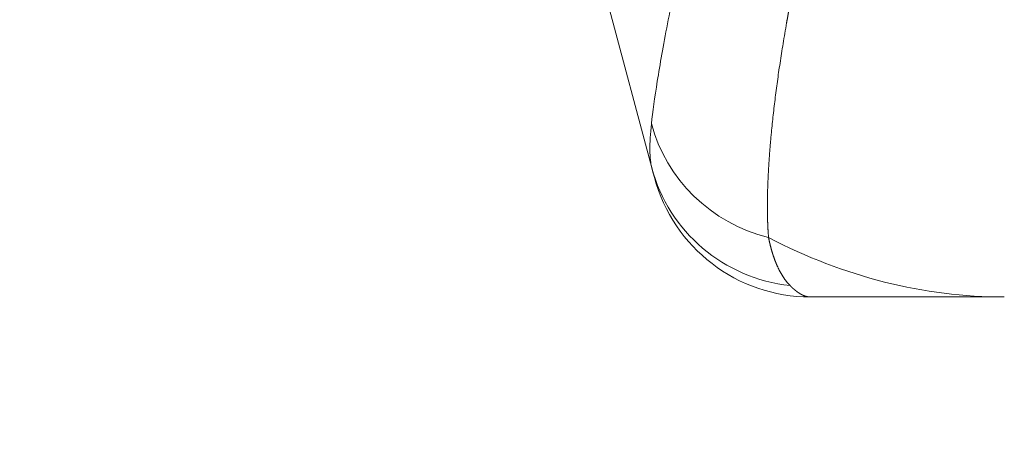
# Model space of a CAD drawing. Units: millimetres. Extents: x 0 to 594, y 0 to 420.
# Drawn here: x 130 to 137, y 265 to 268 of the extents above; entities that cross this region are included whole.
import ezdxf

# ---------------------------------------------------------------- set-up
doc = ezdxf.new("R2010")
doc.units = ezdxf.units.MM
doc.layers.add('1', color=7, linetype='Continuous', true_color=0xffffff)
doc.styles.add('Arial Unicode MS', font='Arial')
doc.dimstyles.get("Standard").update_dxf_attribs({"dimtxt": 0.18, "dimasz": 0.18, "dimexe": 0.18, "dimexo": 0.0625, "dimgap": 0.09, "dimtad": 0, "dimtih": 1, "dimtoh": 1, "dimdec": 4, "dimzin": 0, "dimdsep": 46, "dimtxsty": 'Standard', "dimcen": 0.09, "dimadec": 0, "dimazin": 0, "dimtfac": 1, "dimtdec": 4, "dimtofl": 0, "dimtmove": 0, "dimatfit": 3, "dimfxl": 1, "dimtolj": 1, "dimtzin": 0, "dimarcsym": 0})

# ---------------------------------------------------------------- blocks, each defined once
blk = doc.blocks.new('_U0')
at = {"layer": '1', "color": 1, "lineweight": 13}
for p, q in [((108.7668, 296.4779), (108.7668, 255.4519)), ((264.3017, 296.4394), (264.3017, 255.4519)), ((108.7668, 256.4519), (264.3017, 256.4519))]:
    blk.add_line(p, q, dxfattribs=at)
at = {"layer": '1', "color": 1, "lineweight": 18}
for points in [[(108.7668, 256.4519), (111.7668, 257.2557), (111.7668, 255.648)], [(264.3017, 256.4519), (261.3017, 255.648), (261.3017, 257.2557)]]:
    blk.add_solid(points, dxfattribs=at)
at = {"layer": '1', "color": 7, "linetype": 'Continuous', "lineweight": 13, "insert": (182.907, 257.0743), "char_height": 2.5, "attachment_point": 7, "line_spacing_factor": 1.047437, "style": 'Arial Unicode MS'}
blk.add_mtext('\\fArial|b0|i0;\\W1.0000;1866', dxfattribs=at)

msp = doc.modelspace()

# ---------------------------------------------------------------- linework, layer by layer
at = {"layer": '1', "color": 3, "linetype": 'Continuous', "lineweight": 18}
msp.add_line((134.273, 267.91), (134.612, 266.6448), dxfattribs=at)
msp.add_arc((135.8392, 266.8946), 1.25, 195, 270, dxfattribs=at)
at = {"layer": '1', "color": 7, "linetype": 'Continuous', "lineweight": 13}
for centre, major_axis, ratio, start_param, end_param in [((135.8199, 267.2775), (1.2399, -0.1589), 0.969285, 3.514452, 4.59005), ((135.8194, 266.9683), (-1.2074, -0.3235), 0.993444, 0, 1.200465), ((137.3405, 273.1446), (0, -7.5), 0.705949, 5.931322, 6.283185)]:
    msp.add_ellipse(centre, major_axis=major_axis, ratio=ratio, start_param=start_param, end_param=end_param, dxfattribs=at)
for points, knots in [([(134.9984, 268.9343), (134.998, 268.9327), (134.9975, 268.931), (134.9953, 268.9223), (134.9936, 268.9152), (134.9883, 268.8942), (134.9847, 268.8802), (134.9743, 268.8383), (134.9674, 268.8106), (134.9469, 268.728), (134.9337, 268.6737), (134.8951, 268.5131), (134.8709, 268.4093), (134.8034, 268.1091), (134.7653, 267.9255), (134.7173, 267.6772), (134.7028, 267.5989), (134.6767, 267.4514), (134.665, 267.3822), (134.6342, 267.1889), (134.6192, 267.0788), (134.6091, 266.9877)], [0, 0, 0, 0, 0.001861, 0.001861, 0.00972, 0.00972, 0.025439, 0.025439, 0.056876, 0.056876, 0.119751, 0.119751, 0.245501, 0.245501, 0.497001, 0.497001, 0.62275, 0.62275, 0.7485, 0.7485, 1, 1, 1, 1]), ([(135.7167, 268.0998), (135.7161, 268.0967), (135.7149, 268.0905), (135.7131, 268.0812), (135.7113, 268.072), (135.7095, 268.0628), (135.7078, 268.0537), (135.706, 268.0446), (135.7043, 268.0356), (135.7026, 268.0266), (135.7009, 268.0177), (135.6993, 268.0089), (135.6976, 268.0001), (135.6959, 267.9913), (135.6943, 267.9826), (135.6927, 267.974), (135.6911, 267.9654), (135.6895, 267.9569), (135.6879, 267.9484), (135.6863, 267.94), (135.6848, 267.9316), (135.6832, 267.9233), (135.6817, 267.915), (135.6802, 267.9068), (135.6787, 267.8987), (135.6772, 267.8906), (135.6758, 267.8825), (135.6743, 267.8745), (135.6729, 267.8666), (135.6714, 267.8587), (135.67, 267.8508), (135.6686, 267.843), (135.6672, 267.8353), (135.6658, 267.8276), (135.6645, 267.8199), (135.6631, 267.8124), (135.6618, 267.8048), (135.6605, 267.7973), (135.6591, 267.7899), (135.6578, 267.7825), (135.6565, 267.7752), (135.6509, 267.7431), (135.6413, 267.6869), (135.6281, 267.6081), (135.6159, 267.5315), (135.6007, 267.4329), (135.5834, 267.313), (135.5651, 267.1731), (135.5491, 267.0357), (135.5397, 266.9434), (135.535, 266.8925), (135.534, 266.8816), (135.533, 266.8706), (135.5321, 266.8597), (135.5311, 266.8489), (135.5302, 266.838), (135.5293, 266.8272), (135.5284, 266.8164), (135.5275, 266.8057), (135.5266, 266.795), (135.5258, 266.7843), (135.525, 266.7736), (135.5242, 266.763), (135.5234, 266.7524), (135.5226, 266.7418), (135.5218, 266.7313), (135.5211, 266.7207), (135.5204, 266.7103), (135.5197, 266.6998), (135.519, 266.6894), (135.5183, 266.679), (135.5177, 266.6687), (135.517, 266.6584), (135.5164, 266.6481), (135.5158, 266.6379), (135.5152, 266.6277), (135.5147, 266.6175), (135.5141, 266.6074), (135.5136, 266.5973), (135.5131, 266.5873), (135.5126, 266.5772), (135.5122, 266.5673), (135.5117, 266.5573), (135.5113, 266.5474), (135.5109, 266.5376), (135.5105, 266.5277), (135.5101, 266.5179), (135.5098, 266.5082), (135.5094, 266.4985), (135.5091, 266.4888), (135.5088, 266.4792), (135.5086, 266.4697), (135.5083, 266.4601), (135.5081, 266.4506), (135.5078, 266.4412), (135.5076, 266.4318), (135.5075, 266.4224), (135.5073, 266.4131), (135.5072, 266.4038), (135.5071, 266.3946), (135.507, 266.3854), (135.5069, 266.3763), (135.5068, 266.3672), (135.5068, 266.3582), (135.5068, 266.3492), (135.5068, 266.3403), (135.5068, 266.3314), (135.5068, 266.3225), (135.5069, 266.3137), (135.507, 266.305), (135.5071, 266.2963), (135.5072, 266.2877), (135.5073, 266.2791), (135.5075, 266.2705), (135.5077, 266.2621), (135.5079, 266.2536), (135.5081, 266.2452), (135.5084, 266.2369), (135.5086, 266.2287), (135.5089, 266.2204), (135.5092, 266.2123), (135.5096, 266.2042), (135.5099, 266.1961), (135.5103, 266.1881), (135.5107, 266.1802), (135.5111, 266.1723), (135.5115, 266.1645), (135.512, 266.1567), (135.5125, 266.149), (135.513, 266.1414), (135.5135, 266.1338), (135.514, 266.1263), (135.5146, 266.1188), (135.5152, 266.1114), (135.5156, 266.1066), (135.5158, 266.1041)], [0, 0, 0, 0, 0.003419, 0.006824, 0.010214, 0.01359, 0.016951, 0.020297, 0.023628, 0.026945, 0.030246, 0.033533, 0.036805, 0.040063, 0.043305, 0.046532, 0.049745, 0.052942, 0.056125, 0.059292, 0.062444, 0.065582, 0.068704, 0.071811, 0.074903, 0.07798, 0.081041, 0.084088, 0.087119, 0.090135, 0.093135, 0.09612, 0.09909, 0.102045, 0.104984, 0.107908, 0.110816, 0.113709, 0.116587, 0.119449, 0.122295, 0.125126, 0.156906, 0.188359, 0.21948, 0.250262, 0.310485, 0.372184, 0.435383, 0.500105, 0.505541, 0.510988, 0.516445, 0.521912, 0.52739, 0.532878, 0.538376, 0.543885, 0.549405, 0.554934, 0.560474, 0.566025, 0.571586, 0.577157, 0.582739, 0.588332, 0.593935, 0.599548, 0.605172, 0.610806, 0.616451, 0.622107, 0.627773, 0.633449, 0.639137, 0.644834, 0.650543, 0.656261, 0.661991, 0.667731, 0.673482, 0.679243, 0.685015, 0.690798, 0.696591, 0.702395, 0.70821, 0.714035, 0.719871, 0.725718, 0.731575, 0.737443, 0.743322, 0.749212, 0.755112, 0.761023, 0.766945, 0.772878, 0.778821, 0.784775, 0.79074, 0.796716, 0.802702, 0.808699, 0.814707, 0.820726, 0.826756, 0.832796, 0.838848, 0.84491, 0.850983, 0.857066, 0.863161, 0.869267, 0.875383, 0.88151, 0.887649, 0.893798, 0.899957, 0.906128, 0.91231, 0.918503, 0.924706, 0.93092, 0.937146, 0.943382, 0.949629, 0.955887, 0.962156, 0.968436, 0.974727, 0.981029, 0.987342, 0.993665, 1, 1, 1, 1]), ([(134.6091, 266.9877), (134.6004, 266.9087), (134.5964, 266.8406), (134.5975, 266.7262), (134.6026, 266.6799), (134.612, 266.6448)], [0, 0, 0, 0, 0.5, 0.5, 1, 1, 1, 1]), ([(135.5158, 266.1041), (135.5161, 266.1027), (135.5166, 266.0999), (135.5175, 266.0957), (135.5184, 266.0915), (135.5193, 266.0874), (135.5202, 266.0833), (135.5211, 266.0792), (135.522, 266.0751), (135.5229, 266.0711), (135.5238, 266.0671), (135.5247, 266.0631), (135.5257, 266.0592), (135.5266, 266.0553), (135.5275, 266.0514), (135.5285, 266.0476), (135.5294, 266.0437), (135.5304, 266.04), (135.5314, 266.0362), (135.5323, 266.0325), (135.5333, 266.0288), (135.5343, 266.0251), (135.5353, 266.0214), (135.5363, 266.0178), (135.5372, 266.0142), (135.5382, 266.0106), (135.5393, 266.0071), (135.5403, 266.0036), (135.5413, 266.0001), (135.5423, 265.9967), (135.5433, 265.9932), (135.5443, 265.9898), (135.5454, 265.9864), (135.5464, 265.9831), (135.5474, 265.9798), (135.5485, 265.9765), (135.5495, 265.9732), (135.5506, 265.9699), (135.5516, 265.9667), (135.5527, 265.9635), (135.5537, 265.9603), (135.5548, 265.9572), (135.5559, 265.9541), (135.5569, 265.951), (135.558, 265.9479), (135.5591, 265.9449), (135.5602, 265.9418), (135.5612, 265.9389), (135.5623, 265.9359), (135.5634, 265.9329), (135.5645, 265.93), (135.5656, 265.9271), (135.5667, 265.9242), (135.5678, 265.9214), (135.5689, 265.9185), (135.57, 265.9157), (135.5711, 265.913), (135.5722, 265.9102), (135.5734, 265.9075), (135.5745, 265.9047), (135.5756, 265.902), (135.5767, 265.8994), (135.5778, 265.8967), (135.579, 265.8941), (135.5801, 265.8915), (135.5812, 265.8889), (135.5823, 265.8864), (135.584, 265.8826), (135.5863, 265.8775), (135.5892, 265.8713), (135.5921, 265.8652), (135.5951, 265.8593), (135.598, 265.8534), (135.601, 265.8476), (135.604, 265.8419), (135.607, 265.8363), (135.6101, 265.8308), (135.6132, 265.8254), (135.6162, 265.8201), (135.6194, 265.8149), (135.6225, 265.8098), (135.6257, 265.8047), (135.6288, 265.7998), (135.632, 265.795), (135.6353, 265.7902), (135.6385, 265.7856), (135.6417, 265.781), (135.645, 265.7765), (135.6483, 265.7721), (135.6516, 265.7678), (135.6549, 265.7636), (135.6583, 265.7595), (135.6616, 265.7555), (135.665, 265.7515), (135.6684, 265.7476), (135.6718, 265.7439), (135.6752, 265.7402), (135.6786, 265.7365), (135.6809, 265.7342), (135.6821, 265.733)], [0, 0, 0, 0, 0.00835, 0.016676, 0.024978, 0.033256, 0.04151, 0.049739, 0.057945, 0.066127, 0.074285, 0.082419, 0.090528, 0.098614, 0.106676, 0.114714, 0.122728, 0.130718, 0.138683, 0.146625, 0.154543, 0.162437, 0.170308, 0.178154, 0.185976, 0.193774, 0.201548, 0.209299, 0.217025, 0.224728, 0.232406, 0.240061, 0.247692, 0.255299, 0.262882, 0.270441, 0.277976, 0.285487, 0.292975, 0.300438, 0.307878, 0.315293, 0.322685, 0.330053, 0.337398, 0.344718, 0.352014, 0.359287, 0.366536, 0.373761, 0.380962, 0.388139, 0.395293, 0.402422, 0.409528, 0.41661, 0.423668, 0.430703, 0.437713, 0.4447, 0.451663, 0.458602, 0.465518, 0.472409, 0.479277, 0.486121, 0.492941, 0.499738, 0.516755, 0.533713, 0.550612, 0.567453, 0.584234, 0.600957, 0.617621, 0.634227, 0.650773, 0.667261, 0.683691, 0.700062, 0.716374, 0.732627, 0.748822, 0.764959, 0.781037, 0.797057, 0.813018, 0.82892, 0.844765, 0.860551, 0.876278, 0.891947, 0.907558, 0.923111, 0.938605, 0.954041, 0.969419, 0.984739, 1, 1, 1, 1]), ([(135.6821, 265.733), (135.6827, 265.7324), (135.6838, 265.7312), (135.6856, 265.7294), (135.6874, 265.7277), (135.6891, 265.7259), (135.6909, 265.7242), (135.6927, 265.7225), (135.6944, 265.7208), (135.6962, 265.7192), (135.6979, 265.7175), (135.6997, 265.7159), (135.7014, 265.7143), (135.7032, 265.7127), (135.7049, 265.7111), (135.7066, 265.7095), (135.7084, 265.708), (135.7101, 265.7065), (135.7118, 265.705), (135.7136, 265.7035), (135.7153, 265.702), (135.717, 265.7005), (135.7187, 265.6991), (135.7205, 265.6977), (135.7222, 265.6963), (135.7239, 265.6949), (135.7256, 265.6935), (135.7273, 265.6922), (135.729, 265.6909), (135.7307, 265.6895), (135.7324, 265.6883), (135.7341, 265.687), (135.7358, 265.6857), (135.7375, 265.6845), (135.7391, 265.6833), (135.7408, 265.6821), (135.7425, 265.6809), (135.7442, 265.6797), (135.7459, 265.6786), (135.7475, 265.6774), (135.7492, 265.6763), (135.7509, 265.6753), (135.7525, 265.6742), (135.7542, 265.6731), (135.7558, 265.6721), (135.7575, 265.6711), (135.7591, 265.6701), (135.7608, 265.6691), (135.7624, 265.6681), (135.7641, 265.6672), (135.7657, 265.6663), (135.7673, 265.6654), (135.769, 265.6645), (135.7706, 265.6636), (135.7722, 265.6628), (135.7739, 265.662), (135.7755, 265.6611), (135.7771, 265.6604), (135.7787, 265.6596), (135.7803, 265.6588), (135.7819, 265.6581), (135.7835, 265.6574), (135.7851, 265.6567), (135.7867, 265.656), (135.7883, 265.6554), (135.7899, 265.6547), (135.7915, 265.6541), (135.7931, 265.6535), (135.7947, 265.6529), (135.7963, 265.6524), (135.7978, 265.6518), (135.7994, 265.6513), (135.801, 265.6508), (135.8025, 265.6503), (135.8041, 265.6499), (135.8057, 265.6494), (135.8072, 265.649), (135.8088, 265.6486), (135.8103, 265.6482), (135.8119, 265.6478), (135.8134, 265.6475), (135.815, 265.6472), (135.8165, 265.6468), (135.818, 265.6466), (135.8196, 265.6463), (135.8211, 265.646), (135.8226, 265.6458), (135.8241, 265.6456), (135.8257, 265.6454), (135.8272, 265.6452), (135.8287, 265.6451), (135.8302, 265.645), (135.8317, 265.6449), (135.8332, 265.6448), (135.8347, 265.6447), (135.8362, 265.6446), (135.8377, 265.6446), (135.8387, 265.6446), (135.8392, 265.6446)], [0, 0, 0, 0, 0.009996, 0.020001, 0.030014, 0.040037, 0.050068, 0.060109, 0.070158, 0.080216, 0.090282, 0.100358, 0.110443, 0.120536, 0.130638, 0.140749, 0.150869, 0.160998, 0.171136, 0.181282, 0.191438, 0.201602, 0.211775, 0.221957, 0.232148, 0.242347, 0.252556, 0.262773, 0.273, 0.283235, 0.293479, 0.303732, 0.313993, 0.324264, 0.334543, 0.344832, 0.355129, 0.365435, 0.37575, 0.386073, 0.396406, 0.406748, 0.417098, 0.427457, 0.437825, 0.448202, 0.458588, 0.468982, 0.479386, 0.489798, 0.500219, 0.510649, 0.521088, 0.531536, 0.541993, 0.552458, 0.562932, 0.573416, 0.583908, 0.594409, 0.604918, 0.615437, 0.625964, 0.636501, 0.647046, 0.6576, 0.668163, 0.678735, 0.689315, 0.699905, 0.710503, 0.72111, 0.731726, 0.742351, 0.752984, 0.763627, 0.774278, 0.784939, 0.795608, 0.806286, 0.816972, 0.827668, 0.838372, 0.849086, 0.859808, 0.870539, 0.881279, 0.892027, 0.902785, 0.913551, 0.924326, 0.93511, 0.945903, 0.956705, 0.967515, 0.978335, 0.989163, 1, 1, 1, 1])]:
    msp.add_open_spline(points, degree=3, knots=knots, dxfattribs=at)
at = {"layer": '1', "color": 3, "linetype": 'Continuous', "lineweight": 18}
msp.add_open_spline([(134.612, 266.6448), (134.6255, 266.5944), (134.6318, 266.5711), (134.6318, 266.5711)], degree=3, dxfattribs=at)
msp.add_rational_spline([(135.8392, 265.6446), (136.3317, 265.6446), (136.8322, 265.6446), (137.3405, 265.6446)], [1, 0.999920421971, 0.999920421971, 1], degree=3, dxfattribs=at)

# ---------------------------------------------------------------- dimensions: what is measured, and where the dimension line sits
at = {"layer": '1', "color": 7, "linetype": 'Continuous', "lineweight": 13}
dim = msp.add_linear_dim(base=(264.3017, 256.4519), p1=(108.7668, 296.4779), p2=(264.3017, 296.4394), dimstyle='Standard', override={"dimtxt": 2.5, "dimasz": 3, "dimexe": 1, "dimexo": 0, "dimgap": 1.25, "dimtad": 1, "dimtih": 1, "dimtoh": 0, "dimdec": 0, "dimlfac": 12, "dimzin": 8, "dimdsep": 46, "dimlunit": 2, "dimtxsty": 'Arial Unicode MS', "dimsah": 1, "dimse1": 0, "dimse2": 0, "dimsd1": 0, "dimsd2": 0, "dimclrd": 1, "dimclre": 1, "dimclrt": 7, "dimtol": 0, "dimtm": -0.1, "dimtfac": 0.7, "dimtdec": 2, "dimtofl": 1, "dimtmove": 0, "dimtzin": 8, "dimlwd": 13, "dimlwe": 13}, dxfattribs=at)
dim.commit()
dim.dimension.update_dxf_attribs({"geometry": '_U0', "text_midpoint": (186.5342, 256.4519), "dimtype": 160})

doc.saveas('drawing.dxf')
